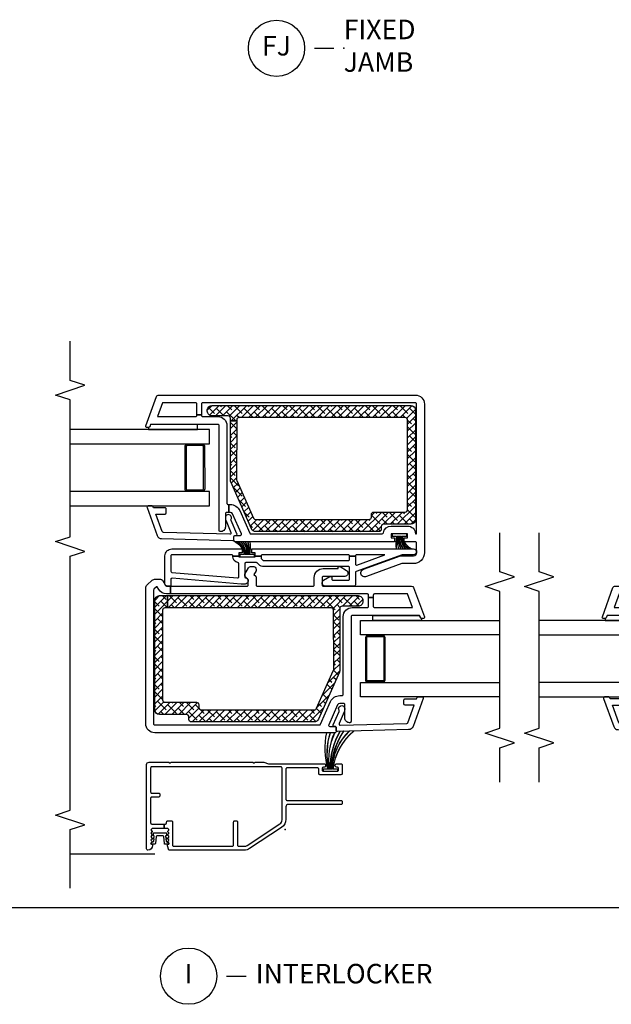
# Model space of a CAD drawing. Units: inches. Extents: x 1 to 132, y 1 to 64.
# Drawn here: x 47 to 54, y 33 to 45 of the extents above; entities that cross this region are included whole.
import ezdxf

# ---------------------------------------------------------------- set-up
doc = ezdxf.new("R2010")
doc.units = ezdxf.units.IN
doc.header["$MEASUREMENT"] = 0
doc.layers.get('Defpoints').update_dxf_attribs({"color": 253})
for name, color, linetype in [('ZP-ANNO-DIMS-DWNLD', 2, 'Continuous'), ('ZP-ANNO-MARK', 9, 'Continuous'), ('ZP-ANNO-TITL', 44, 'Continuous'), ('ZP-SECT-ALUM', 63, 'Continuous'), ('ZP-SECT-GLAS', 153, 'Continuous'), ('ZP-SECT-REIN', 14, 'Continuous'), ('ZP-SECT-RNHA', 101, 'Continuous'), ('ZP-SECT-SCRN', 234, 'Screen'), ('ZP-SECT-VINL', 130, 'Continuous'), ('ZP-SECT-WSTP', 40, 'Continuous')]:
    doc.layers.add(name, color=color, linetype=linetype)
doc.layers.add('ZP-ANNO-NPLT', color=7, linetype='Continuous', plot=False)
doc.styles.get("Standard").update_dxf_attribs({"font": 'arial.ttf'})
doc.linetypes.add('Screen', pattern='A,0.0625,-0.09375,[133,ltypeshp.shx,S=0.0375,R=0,X=-0.0625,Y=0],-0.0625,0.03125', length=0.25)
doc.dimstyles.new('Frame Make Height and Width', dxfattribs={"dimtxt": 0.25, "dimasz": 0.125, "dimexe": 0.09375, "dimexo": 0.25, "dimgap": 0.0875, "dimtad": 0, "dimdec": 4, "dimzin": 10, "dimdsep": 46, "dimlunit": 5, "dimtxsty": 'Standard', "dimblk1": 'ARCHTICK', "dimblk2": 'ARCHTICK', "dimsah": 1, "dimcen": 0.09, "dimclrd": 256, "dimclre": 256, "dimclrt": 255, "dimadec": 3, "dimazin": 2, "dimtfac": 0.75, "dimtdec": 4, "dimtofl": 0, "dimtmove": 2, "dimatfit": 3, "dimfxl": 1, "dimfrac": 2, "dimtolj": 1, "dimtzin": 0, "dimlwd": -1, "dimlwe": -1, "dimarcsym": 0})

# ---------------------------------------------------------------- blocks, each defined once
blk = doc.blocks.new('NG Cut Name Jamb Fixed (FJ) Stacked')
at = {"layer": 'ZP-ANNO-NPLT'}
blk.add_point((0, 0), dxfattribs=at)
at = {"layer": 'ZP-ANNO-TITL'}
blk.add_lwpolyline([(-0.09375, 0), (-0.03125, 0)], dxfattribs=at)
blk.add_circle((-0.215, 0), 0.09, dxfattribs=at)
at = {"layer": 'ZP-ANNO-TITL', "char_height": 0.0625}
for s, insert, width, attachment_point in [('FIXED\\PJAMB', (0, 0), 1.125, 4), ('FJ', (-0.215, 0), 0.1375, 5)]:
    blk.add_mtext(s, dxfattribs=dict(at, insert=insert, width=width, attachment_point=attachment_point))
blk = doc.blocks.new('_ArchTick')
at = {"color": 0, "linetype": 'ByBlock', "const_width": 0.15}
blk.add_lwpolyline([(-0.5, -0.5), (0.5, 0.5)], dxfattribs=at)
blk = doc.blocks.new('*D109')
at = {"layer": 'Defpoints', "color": 0}
for p in [(24, 35), (58.5, 35), (24, 34)]:
    blk.add_point(p, dxfattribs=at)
at = {"layer": 'ZP-ANNO-DIMS-DWNLD'}
for p, q in [((24, 34.75), (24, 33.906)), ((58.5, 34.75), (58.5, 33.906)), ((24, 34), (39.861, 34)), ((58.5, 34), (42.639, 34))]:
    blk.add_line(p, q, dxfattribs=at)
at = {"layer": 'ZP-ANNO-DIMS-DWNLD', "xscale": 0.125, "yscale": 0.125, "zscale": 0.125, "rotation": 180}
blk.add_blockref('_ArchTick', (24, 34), dxfattribs=at)
at = {"layer": 'ZP-ANNO-DIMS-DWNLD', "xscale": 0.125, "yscale": 0.125, "zscale": 0.125}
blk.add_blockref('_ArchTick', (58.5, 34), dxfattribs=at)
at = {"layer": 'ZP-ANNO-DIMS-DWNLD', "color": 255, "insert": (41.25, 34), "char_height": 0.25, "attachment_point": 5}
blk.add_mtext('\\A1;FRAME HEIGHT', dxfattribs=at)
blk = doc.blocks.new('NG Cut Name Interlock (I)')
at = {"layer": 'ZP-ANNO-NPLT'}
blk.add_point((0, 0), dxfattribs=at)
at = {"layer": 'ZP-ANNO-TITL'}
blk.add_lwpolyline([(-0.25, 0), (-0.1875, 0)], dxfattribs=at)
blk.add_circle((-0.37125, 0), 0.09, dxfattribs=at)
at = {"layer": 'ZP-ANNO-TITL', "char_height": 0.0625}
for s, insert, width, attachment_point in [('I', (-0.37125, 0), 0.1375, 5), ('INTERLOCKER', (-0.15625, 0), 1.125, 4)]:
    blk.add_mtext(s, dxfattribs=dict(at, insert=insert, width=width, attachment_point=attachment_point))
blk = doc.blocks.new('01CS CWS 8900 SPD (1in IG) IL')
at = {"layer": 'ZP-SECT-RNHA'}
h = blk.add_hatch(dxfattribs=at)
h.set_pattern_fill('ANSI38', color=256, scale=0.5)
h.set_pattern_definition([(45, (-0.00029, -0.21714), (-0.0441942, 0.0441942), []), (135, (-0.00029, -0.21714), (-0.1325825, 0.0441942), [0.15625, -0.09375])])
edge = h.paths.add_edge_path()
edge.add_line((5.43, -0.935), (5.43, 1.608))
edge.add_arc((5.37, 1.608), 0.06, 0.0013, 90)
edge.add_line((5.37, 1.668), (3.968, 1.668))
edge.add_arc((3.968, 1.608), 0.06, 90, 179.9995)
edge.add_line((3.908, 1.608), (3.908, 1.26))
edge.add_arc((3.878, 1.26), 0.03, 269.9993, 359.9995, ccw=False)
edge.add_line((3.878, 1.23), (3.844, 1.23))
edge.add_arc((3.844, 1.2), 0.03, 89.9993, 180)
edge.add_line((3.814, 1.2), (3.814, -0.374))
edge.add_arc((3.874, -0.374), 0.06, 180, 245.9996)
edge.add_line((3.849, -0.429), (4.45, -0.696))
edge.add_arc((4.463, -0.669), 0.03, 246.0143, 270.0156)
edge.add_line((4.463, -0.699), (5.232, -0.699))
edge.add_line((5.232, -0.699), (5.232, -0.619))
edge.add_line((5.232, -0.619), (4.484, -0.622))
edge.add_arc((4.484, -0.592), 0.03, 235.5885, 270.2002, ccw=False)
edge.add_line((4.467, -0.616), (3.988, -0.403))
edge.add_arc((4, -0.375), 0.03, 180.065, 245.9996, ccw=False)
edge.add_line((3.97, -0.375), (3.97, 1.075))
edge.add_arc((4, 1.075), 0.03, 89.9972, 180.0023, ccw=False)
edge.add_line((4, 1.105), (4.034, 1.105))
edge.add_arc((4.034, 1.135), 0.03, 269.9972, 359.9997)
edge.add_line((4.064, 1.135), (4.064, 1.538))
edge.add_arc((4.094, 1.538), 0.03, 89.9996, 179.9997, ccw=False)
edge.add_line((4.094, 1.568), (5.244, 1.568))
edge.add_arc((5.244, 1.538), 0.03, -0.0033, 89.9996, ccw=False)
edge.add_line((5.274, 1.538), (5.274, -0.589))
edge.add_arc((5.244, -0.589), 0.03, 270.2002, 359.9967, ccw=False)
edge.add_line((5.244, -0.619), (5.232, -0.619))
edge.add_line((5.232, -0.619), (5.232, -0.699))
edge.add_line((5.232, -0.699), (5.265, -0.699))
edge.add_arc((5.265, -0.729), 0.03, -0.0005, 89.9997, ccw=False)
edge.add_line((5.295, -0.729), (5.295, -0.935))
edge.add_arc((5.355, -0.935), 0.06, 179.9995, 270.0784)
edge.add_line((5.355, -0.995), (5.371, -0.995))
edge.add_arc((5.37, -0.935), 0.06, 270.9621, 360.0013)
h = blk.add_hatch(dxfattribs=at)
h.set_pattern_fill('ANSI38', color=256, scale=0.5)
h.set_pattern_definition([(45, (0.005976, -0.217906), (-0.0441942, 0.0441942), []), (135, (0.005976, -0.217906), (-0.1325825, 0.0441942), [0.15625, -0.09375])])
edge = h.paths.add_edge_path()
edge.add_line((2.995, -1.503), (2.995, 0.935))
edge.add_arc((2.935, 0.935), 0.06, 359.9987, 450.8053)
edge.add_line((2.934, 0.995), (2.92, 0.995))
edge.add_arc((2.92, 0.935), 0.06, 89.9216, 180.0005)
edge.add_line((2.86, 0.935), (2.86, 0.729))
edge.add_arc((2.83, 0.729), 0.03, -89.9997, 0.0005, ccw=False)
edge.add_line((2.83, 0.699), (2.028, 0.699))
edge.add_arc((2.028, 0.669), 0.03, 90.0162, 114.0151)
edge.add_line((2.016, 0.696), (1.415, 0.429))
edge.add_arc((1.439, 0.374), 0.06, 114.0004, 180)
edge.add_line((1.379, 0.374), (1.379, -1.2))
edge.add_arc((1.409, -1.2), 0.03, 180, 270.0007)
edge.add_line((1.409, -1.23), (1.443, -1.23))
edge.add_arc((1.443, -1.26), 0.03, 0.0005, 90.0007, ccw=False)
edge.add_line((1.473, -1.26), (1.473, -1.608))
edge.add_arc((1.534, -1.608), 0.06, 180.0005, 270)
edge.add_line((1.534, -1.668), (2.935, -1.668))
edge.add_arc((2.935, -1.608), 0.06, 270, 359.9987)
edge.add_line((2.995, -1.608), (2.995, -1.503))
edge.add_line((2.995, -1.503), (2.839, -1.503))
edge.add_line((2.839, -1.503), (2.839, -1.538))
edge.add_arc((2.809, -1.538), 0.03, -89.9996, 0.0033, ccw=False)
edge.add_line((2.809, -1.568), (1.66, -1.568))
edge.add_arc((1.66, -1.538), 0.03, 180.0003, 270.0004, ccw=False)
edge.add_line((1.63, -1.538), (1.63, -1.135))
edge.add_arc((1.6, -1.135), 0.03, 0.0003, 90.0028)
edge.add_line((1.6, -1.105), (1.565, -1.105))
edge.add_arc((1.565, -1.075), 0.03, 179.9977, 270.0028, ccw=False)
edge.add_line((1.535, -1.075), (1.535, 0.375))
edge.add_arc((1.565, 0.375), 0.03, 114.0004, 179.9977, ccw=False)
edge.add_line((1.553, 0.403), (2.033, 0.616))
edge.add_arc((2.05, 0.592), 0.03, 89.7998, 124.4115, ccw=False)
edge.add_line((2.05, 0.622), (2.809, 0.619))
edge.add_arc((2.809, 0.589), 0.03, 0.0033, 89.7998, ccw=False)
edge.add_line((2.839, 0.589), (2.839, -1.503))
edge.add_line((2.839, -1.503), (2.995, -1.503))
at = {"layer": 'ZP-ANNO-NPLT'}
blk.add_point((0, 0), dxfattribs=at)
at = {"layer": 'ZP-SECT-ALUM'}
for points in [[(2.46, 1.03), (1.915, 1.029, -0.417336), (1.89, 1.055), (1.89, 1.255, -0.411098), (1.915, 1.28), (2.187, 1.28), (2.187, 1.265), (1.915, 1.265, 0.414214), (1.905, 1.255), (1.905, 1.054, 0.414214), (1.915, 1.044), (2.46, 1.045, 0.414214), (2.47, 1.055), (2.47, 1.255, 0.414214), (2.46, 1.265), (2.187, 1.265), (2.187, 1.28), (2.46, 1.28, -0.414214), (2.485, 1.255), (2.485, 1.055, -0.414214)], [(0.072, -1.549), (0.072, -1.531, -0.414214), (0.087, -1.516), (0.098, -1.516, 0.414214), (0.113, -1.501), (0.113, -1.456, 0.414214), (0.098, -1.441), (-0.197, -1.441, -0.414214), (-0.212, -1.426), (-0.212, -0.674, -0.414214), (-0.197, -0.659), (0.098, -0.659, 0.414214), (0.113, -0.644), (0.113, -0.624, 0.414214), (0.098, -0.609), (-0.197, -0.609, -0.414214), (-0.212, -0.594), (-0.212, -0.519, -0.146953), (-0.202, -0.485), (0.074, -0.067, -0.251926), (0.126, -0.039), (0.789, -0.039, -0.414214), (0.804, -0.054), (0.804, -1.706, -0.414214), (0.789, -1.721), (0.483, -1.721, -0.414214), (0.468, -1.706), (0.468, -1.617, 0.414214), (0.453, -1.602), (0.433, -1.602, 0.414214), (0.418, -1.617), (0.418, -1.706, -0.414214), (0.403, -1.721), (0.087, -1.721, -0.414214), (0.072, -1.706), (0.072, -1.549), (0.017, -1.549), (0.017, -1.701), (0.004, -1.714, -0.414112), (-0.007, -1.714), (-0.018, -1.704, 0.414214), (-0.029, -1.704), (-0.039, -1.714, -0.414214), (-0.051, -1.714), (-0.061, -1.704, 0.414112), (-0.072, -1.704), (-0.083, -1.714, -0.414214), (-0.094, -1.714), (-0.104, -1.704, 0.414214), (-0.116, -1.704), (-0.126, -1.714, -0.414112), (-0.137, -1.714), (-0.148, -1.704, 0.414214), (-0.159, -1.704), (-0.169, -1.714, -0.414112), (-0.18, -1.714), (-0.184, -1.71, -0.199003), (-0.187, -1.705), (-0.187, -1.705, 0.414214), (-0.195, -1.697), (-0.202, -1.697, 0.407579), (-0.262, -1.755, 0.42086), (-0.246, -1.772), (0.833, -1.772, 0.414214), (0.864, -1.741), (0.864, -1.486), (0.849, -1.471), (0.864, -1.456), (0.864, -0.411), (0.849, -0.396), (0.864, -0.381), (0.864, -0.272), (0.843, -0.214), (0.843, 0.503, 0.414214), (0.828, 0.518), (0.813, 0.518, 0.414214), (0.798, 0.503), (0.798, 0.49, -0.414214), (0.783, 0.475), (0.763, 0.475, -0.414214), (0.748, 0.49), (0.748, 0.67, -0.414214), (0.763, 0.685), (0.783, 0.685, -0.414214), (0.798, 0.67), (0.798, 0.658, 0.414214), (0.813, 0.643), (0.828, 0.643, 0.414214), (0.843, 0.658), (0.843, 0.715, 0.414214), (0.828, 0.73), (0.718, 0.73, 0.414214), (0.703, 0.715), (0.703, 0.445, 0.414214), (0.718, 0.43), (0.778, 0.43, -0.414214), (0.793, 0.415), (0.793, 0.026, -0.414214), (0.778, 0.011), (0.388, 0.011, -0.414214), (0.373, 0.026), (0.373, 0.715, 0.414214), (0.358, 0.73), (0.338, 0.73, 0.414214), (0.323, 0.715), (0.323, 0.041, -0.414214), (0.293, 0.011), (0.133, 0.011, 0.25193), (0.029, -0.045), (-0.241, -0.454, 0.146953), (-0.262, -0.523), (-0.262, -1.488), (-0.206, -1.506, 0.078888), (-0.204, -1.506), (-0.195, -1.506, 0.414214), (-0.187, -1.498), (-0.187, -1.494, -0.414214), (-0.179, -1.486), (-0.175, -1.486, -0.198822), (-0.169, -1.489), (-0.159, -1.499, 0.414214), (-0.148, -1.499), (-0.137, -1.489, -0.414112), (-0.126, -1.489), (-0.116, -1.499, 0.414214), (-0.104, -1.499), (-0.094, -1.489, -0.414214), (-0.083, -1.489), (-0.072, -1.499, 0.414112), (-0.061, -1.499), (-0.051, -1.489, -0.414214), (-0.039, -1.489), (-0.029, -1.499, 0.414214), (-0.018, -1.499), (-0.007, -1.489, -0.414112), (0.004, -1.489), (0.017, -1.501), (0.017, -1.549)], [(4.905, -1.03), (4.36, -1.029, 0.417336), (4.335, -1.055), (4.335, -1.255, 0.411098), (4.36, -1.28), (4.632, -1.28), (4.632, -1.265), (4.36, -1.265, -0.414214), (4.35, -1.255), (4.35, -1.054, -0.414214), (4.36, -1.044), (4.905, -1.045, -0.414214), (4.915, -1.055), (4.915, -1.255, -0.414214), (4.905, -1.265), (4.632, -1.265), (4.632, -1.28), (4.905, -1.28, 0.414214), (4.93, -1.255), (4.93, -1.055, 0.414214)]]:
    blk.add_lwpolyline(points, format="xyb", close=True, dxfattribs=at)
at = {"layer": 'ZP-SECT-GLAS', "flags": 128}
for points in [[(1.699, 2.75), (1.699, 0.967), (1.882, 0.967), (1.882, 2.75)], [(2.493, 2.75), (2.493, 0.967), (2.676, 0.967), (2.676, 2.75)], [(4.143, -2.75), (4.143, -0.967), (4.326, -0.967), (4.326, -2.75)], [(4.938, -2.75), (4.938, -0.967), (5.121, -0.967), (5.121, -2.75)]]:
    blk.add_lwpolyline(points, dxfattribs=at)
at = {"layer": 'ZP-SECT-REIN'}
for points in [[(5.43, -0.935), (5.43, 1.608, 0.414207), (5.37, 1.668), (3.968, 1.668, 0.414211), (3.908, 1.608), (3.908, 1.26, -0.414214), (3.878, 1.23), (3.844, 1.23, 0.414217), (3.814, 1.2), (3.814, -0.374, 0.296211), (3.849, -0.429), (4.45, -0.696, 0.10511), (4.463, -0.699), (5.232, -0.699), (5.232, -0.619), (4.484, -0.622, -0.152181), (4.467, -0.616), (3.988, -0.403, -0.295903), (3.97, -0.375), (3.97, 1.075, -0.41424), (4, 1.105), (4.034, 1.105, 0.414226), (4.064, 1.135), (4.064, 1.538, -0.414214), (4.094, 1.568), (5.244, 1.568, -0.414228), (5.274, 1.538), (5.274, -0.589, -0.413174), (5.244, -0.619), (5.232, -0.619), (5.232, -0.699), (5.265, -0.699, -0.414214), (5.295, -0.729), (5.295, -0.935, 0.414617), (5.355, -0.995), (5.371, -0.995, 0.40931)], [(2.995, -1.503), (2.995, 0.935, 0.418343), (2.934, 0.995), (2.92, 0.995, 0.414617), (2.86, 0.935), (2.86, 0.729, -0.414214), (2.83, 0.699), (2.028, 0.699, 0.105099), (2.016, 0.696), (1.415, 0.429, 0.296211), (1.379, 0.374), (1.379, -1.2, 0.414217), (1.409, -1.23), (1.443, -1.23, -0.414214), (1.473, -1.26), (1.473, -1.608, 0.414211), (1.534, -1.668), (2.935, -1.668, 0.414207), (2.995, -1.608), (2.995, -1.503), (2.839, -1.503), (2.839, -1.538, -0.414228), (2.809, -1.568), (1.66, -1.568, -0.414214), (1.63, -1.538), (1.63, -1.135, 0.414226), (1.6, -1.105), (1.565, -1.105, -0.41424), (1.535, -1.075), (1.535, 0.375, -0.296201), (1.553, 0.403), (2.033, 0.616, -0.152181), (2.05, 0.622), (2.809, 0.619, -0.413174), (2.839, 0.589), (2.839, -1.503)]]:
    blk.add_lwpolyline(points, format="xyb", close=True, dxfattribs=at)
at = {"layer": 'ZP-SECT-SCRN'}
blk.add_line((-0.312, -1.667), (-0.312, -2.75), dxfattribs=at)
at = {"layer": 'ZP-SECT-VINL'}
for points in [[(3.117, -1.468), (3.117, -0.487, -0.414214), (3.132, -0.472), (3.191, -0.472, -0.198898), (3.202, -0.476), (3.238, -0.512, 0.198898), (3.249, -0.517), (3.263, -0.517, 0.131666), (3.271, -0.515), (3.352, -0.468, 0.267949), (3.367, -0.442), (3.367, -0.402, 0.414214), (3.337, -0.372), (3.314, -0.372, 0.141313), (3.306, -0.374), (3.266, -0.399), (3.243, -0.376, 0.198913), (3.233, -0.372), (3.132, -0.372, -0.414214), (3.117, -0.357), (3.117, 0.359, -0.414214), (3.132, 0.374), (3.227, 0.374, 0.414214), (3.342, 0.489), (3.342, 0.679), (3.367, 0.679), (3.367, 0.704), (3.316, 0.785, 0.752377), (3.242, 0.764), (3.242, 0.489, -0.414214), (3.227, 0.474), (3.132, 0.474, -0.414214), (3.117, 0.489), (3.117, 1.617, 0.315343), (3.098, 1.645), (2.722, 1.782, 0.52049), (2.702, 1.768), (2.702, 1.747, 0.315283), (2.712, 1.732), (2.742, 1.721), (2.742, 0.859, -0.414214), (2.727, 0.844), (1.384, 0.844, 0.414214), (1.369, 0.829), (1.369, 0.824, 0.414214), (1.429, 0.764), (1.601, 0.764, -0.414214), (1.616, 0.749), (1.616, 0.7, -0.296214), (1.598, 0.672), (1.342, 0.558, -0.542955), (1.321, 0.572), (1.321, 0.639, 0.414214), (1.306, 0.654), (1.256, 0.654, 0.414214), (1.241, 0.639), (1.241, -1.668, 0.414214), (1.356, -1.783), (3.091, -1.783, 0.212617), (3.135, -1.763), (3.192, -1.7, 0.18528), (3.207, -1.66), (3.207, -1.595, 0.267957), (3.192, -1.569), (3.125, -1.53, -0.267957), (3.117, -1.517), (3.117, -1.468), (3.017, -1.468), (3.017, -1.517, 0.26795), (3.075, -1.617), (3.107, -1.635), (3.107, -1.644), (3.077, -1.678, -0.212654), (3.066, -1.683), (1.356, -1.683, -0.414214), (1.341, -1.668), (1.341, 0.439, -0.296187), (1.35, 0.452), (1.639, 0.581, 0.296199), (1.716, 0.7), (1.716, 0.729, -0.414214), (1.731, 0.744), (2.727, 0.744, 0.414214), (2.842, 0.859), (2.842, 1.054, -0.414214), (2.857, 1.069), (2.971, 1.069), (2.971, 1.129), (2.857, 1.129, -0.414214), (2.842, 1.144), (2.842, 1.632), (3.017, 1.568), (3.017, 1.144, -0.414214), (3.002, 1.129), (2.971, 1.129), (2.971, 1.069), (3.002, 1.069, -0.414214), (3.017, 1.054), (3.017, -1.468)], [(1.281, 1.581), (1.257, 0.669, 0.414214), (1.272, 0.654), (1.306, 0.654, -0.414214), (1.321, 0.639), (1.321, 0.629, 0.577273), (1.343, 0.616), (1.513, 0.691, -0.273999), (1.528, 0.691, 1.328333), (1.548, 0.764), (1.54, 0.764, 0.147079), (1.507, 0.756), (1.358, 0.693, -0.57726), (1.336, 0.706), (1.36, 1.557, -0.31528), (1.369, 1.571), (1.595, 1.653), (1.595, 1.536, 0.414175), (1.61, 1.521), (1.659, 1.521, 0.414252), (1.674, 1.536), (1.674, 1.682), (1.689, 1.687, 0.315333), (1.699, 1.701), (1.699, 1.754, 0.520598), (1.679, 1.767), (1.32, 1.637, 0.315628)], [(5.542, -1.645, 0.315281), (5.562, -1.617), (5.562, 1.668, 0.412771), (5.447, 1.783), (3.545, 1.783, 0.414214), (3.405, 1.643), (3.405, 1.495), (3.24, 1.04, 1.045336), (3.332, 1.002), (3.505, 1.478), (3.505, 1.643, -0.414214), (3.545, 1.683), (3.67, 1.683, -0.414214), (3.685, 1.668), (3.685, 1.525), (3.736, 1.525), (3.736, 1.568), (3.786, 1.568), (3.786, 1.358), (3.736, 1.358), (3.736, 1.4), (3.685, 1.4), (3.685, -0.639, 0.414214), (3.7, -0.654), (3.751, -0.654, 0.414214), (3.766, -0.639), (3.766, -0.572, -0.542886), (3.787, -0.558), (4.043, -0.672, -0.296214), (4.061, -0.7), (4.061, -0.721), (4.161, -0.721), (4.161, -0.7, 0.296225), (4.084, -0.581), (3.794, -0.452, -0.296171), (3.786, -0.439), (3.786, 1.243, -0.376386), (3.799, 1.258, 0.376386), (3.886, 1.358), (3.886, 1.568, 0.414202), (3.786, 1.668), (3.786, 1.683), (5.447, 1.683, -0.414214), (5.462, 1.668), (5.462, -1.054, -0.414214), (5.447, -1.069), (5.309, -1.069), (5.309, -1.129), (5.447, -1.129, -0.414214), (5.462, -1.144), (5.462, -1.568), (5.287, -1.632), (5.287, -1.144, -0.414214), (5.302, -1.129), (5.309, -1.129), (5.309, -1.069), (5.302, -1.069, -0.414214), (5.287, -1.054), (5.287, -0.859, 0.414214), (5.172, -0.744), (4.176, -0.744, -0.414214), (4.161, -0.729), (4.161, -0.721), (4.061, -0.721), (4.061, -0.749, -0.414214), (4.046, -0.764), (3.874, -0.764, 0.43061), (3.814, -0.827, 0.447217), (3.829, -0.844), (5.172, -0.844, -0.414214), (5.187, -0.859), (5.187, -1.721), (5.156, -1.732, 0.315283), (5.147, -1.747), (5.147, -1.768, 0.520638), (5.167, -1.782)], [(3.593, -0.424), (3.593, 1.645, 1), (3.518, 1.645), (3.518, 1.498), (3.303, 0.909, -0.315298), (3.289, 0.899), (3.132, 0.899, 0.414214), (3.117, 0.884), (3.117, 0.514, 0.752377), (3.191, 0.493), (3.242, 0.574), (3.242, 0.599), (3.207, 0.599, -0.414214), (3.192, 0.614), (3.192, 0.809, -0.414214), (3.207, 0.824), (3.352, 0.824, -0.414214), (3.367, 0.809), (3.367, -0.273, 0.198921), (3.394, -0.337), (3.413, -0.356, -0.198921), (3.418, -0.366), (3.418, -0.502, -0.414214), (3.403, -0.517), (3.236, -0.517, -0.361626), (3.222, -0.505, 0.912527), (3.142, -0.512), (3.142, -0.562), (3.142, -0.563), (3.217, -1.446, -0.439234), (3.202, -1.463), (3.132, -1.463, 0.414214), (3.117, -1.478), (3.117, -1.508, 0.414214), (3.147, -1.538), (3.503, -1.538, 0.414214), (3.593, -1.448), (3.593, -0.549), (3.543, -0.549), (3.543, -0.592), (3.5, -0.592), (3.5, -0.667), (3.503, -0.667, -0.414214), (3.518, -0.682), (3.518, -1.448, -0.414214), (3.503, -1.463), (3.308, -1.463, -0.389628), (3.293, -1.449), (3.222, -0.608, -0.439234), (3.236, -0.592), (3.404, -0.592, -0.365977), (3.419, -0.604, 0.377659), (3.496, -0.667), (3.5, -0.667), (3.5, -0.592), (3.493, -0.592), (3.493, -0.382), (3.5, -0.382), (3.5, -0.307), (3.476, -0.307, -0.19892), (3.466, -0.302), (3.447, -0.284, -0.198904), (3.443, -0.273), (3.443, 0.809, -0.414214), (3.458, 0.824), (3.5, 0.824), (3.5, 0.899), (3.401, 0.899, -0.520517), (3.387, 0.919), (3.518, 1.278), (3.518, 0.914, -0.414214), (3.503, 0.899), (3.5, 0.899), (3.5, 0.824), (3.503, 0.824, -0.414214), (3.518, 0.809), (3.518, -0.292, -0.414214), (3.503, -0.307), (3.5, -0.307), (3.5, -0.382), (3.543, -0.382), (3.543, -0.424)], [(3.725, -1.581), (3.701, -0.669, -0.414214), (3.716, -0.654), (3.751, -0.654, 0.414214), (3.766, -0.639), (3.766, -0.629, -0.577273), (3.788, -0.616), (3.957, -0.691, 0.273999), (3.972, -0.691, -1.328333), (3.992, -0.764), (3.985, -0.764, -0.147079), (3.951, -0.756), (3.803, -0.693, 0.57726), (3.78, -0.706), (3.804, -1.557, 0.31528), (3.814, -1.571), (4.039, -1.653), (4.039, -1.536, -0.414175), (4.054, -1.521), (4.104, -1.521, -0.414252), (4.118, -1.536), (4.118, -1.682), (4.133, -1.687, -0.315333), (4.143, -1.701), (4.143, -1.754, -0.520598), (4.123, -1.767), (3.764, -1.637, -0.315628)]]:
    blk.add_lwpolyline(points, format="xyb", close=True, dxfattribs=at)
at = {"layer": 'ZP-SECT-WSTP'}
for points in [[(2.742, 1.122), (2.742, 1.721), (2.712, 1.732, -0.315332), (2.702, 1.747), (2.676, 1.747), (2.676, 1.122)], [(3.593, 1.54), (3.593, 1.545, 0.160189), (3.758, 1.478), (3.758, 1.483, -0.15621), (3.593, 1.569), (3.593, 1.574, 0.15621), (3.758, 1.488), (3.758, 1.493, -0.197826), (3.593, 1.609), (3.593, 1.614, 0.19805), (3.758, 1.498), (3.758, 1.556), (3.786, 1.556), (3.786, 1.369), (3.758, 1.369), (3.758, 1.427, -0.061377), (3.593, 1.421), (3.593, 1.426, 0.06112), (3.758, 1.433), (3.758, 1.438, -0.10013), (3.593, 1.451), (3.593, 1.456, 0.10013), (3.758, 1.443), (3.758, 1.448, -0.134921), (3.593, 1.481), (3.593, 1.486, 0.134921), (3.758, 1.453), (3.758, 1.46, -0.168842), (3.593, 1.51), (3.593, 1.515, 0.172954), (3.758, 1.465), (3.758, 1.473, -0.160189)], [(0.748, 0.487), (0.748, 0.674), (0.776, 0.674), (0.776, 0.615, 0.189253), (1.262, 0.881), (1.262, 0.875, -0.188685), (0.776, 0.61), (0.776, 0.605, 0.198026), (1.261, 0.825), (1.261, 0.818, -0.19588), (0.776, 0.6), (0.776, 0.595, 0.143484), (1.259, 0.753), (1.259, 0.748, -0.143563), (0.776, 0.59), (0.776, 0.583, 0.14034), (1.258, 0.704), (1.257, 0.699, -0.140432), (0.776, 0.578), (0.776, 0.57, 0.142144), (1.241, 0.636), (1.241, 0.631, -0.142227), (0.776, 0.565), (0.776, 0.56, 0.124521), (1.241, 0.58), (1.241, 0.575, -0.124428), (0.776, 0.555), (0.776, 0.55, 0.124821), (1.241, 0.534), (1.241, 0.529, -0.124462), (0.776, 0.545), (0.776, 0.487)], [(3.685, -0.564), (3.685, -0.569, 0.160185), (3.521, -0.502), (3.521, -0.507, -0.156206), (3.685, -0.594), (3.685, -0.599, 0.156207), (3.521, -0.512), (3.521, -0.517, -0.197822), (3.685, -0.633), (3.685, -0.638, 0.198046), (3.521, -0.522), (3.521, -0.58), (3.493, -0.58), (3.493, -0.393), (3.521, -0.393), (3.521, -0.452, -0.061375), (3.685, -0.446), (3.685, -0.451, 0.061118), (3.521, -0.457), (3.521, -0.462, -0.100127), (3.685, -0.475), (3.685, -0.48, 0.100127), (3.521, -0.467), (3.521, -0.472, -0.134918), (3.685, -0.505), (3.685, -0.51, 0.134918), (3.521, -0.477), (3.521, -0.484, -0.168837), (3.685, -0.534), (3.685, -0.539, 0.172949), (3.521, -0.489), (3.521, -0.497, -0.160185)], [(5.187, -1.122), (5.187, -1.721), (5.156, -1.732, 0.315332), (5.147, -1.747), (5.121, -1.747), (5.121, -1.122)], [(-0.187, -1.707, 0.76735), (-0.17, -1.712), (-0.153, -1.684, -0.243284), (-0.147, -1.68), (-0.118, -1.677), (-0.123, -1.691, 0.914217), (-0.111, -1.696), (-0.101, -1.678, -0.267965), (-0.094, -1.674), (-0.081, -1.674), (-0.081, -1.684), (-0.041, -1.684), (-0.041, -1.519), (-0.081, -1.519), (-0.081, -1.529), (-0.094, -1.529, -0.267965), (-0.101, -1.525), (-0.111, -1.506, 0.914217), (-0.123, -1.512), (-0.118, -1.526), (-0.147, -1.523, -0.243348), (-0.153, -1.519), (-0.17, -1.491, 0.76735), (-0.187, -1.495), (-0.187, -1.537, 0.387467), (-0.179, -1.545), (-0.089, -1.553, -0.387467), (-0.081, -1.561), (-0.081, -1.641, -0.387467), (-0.089, -1.649), (-0.179, -1.658, 0.387467), (-0.187, -1.666)]]:
    blk.add_lwpolyline(points, format="xyb", close=True, dxfattribs=at)
blk = doc.blocks.new('01CS CWS 8900 SPD BF (1in IG) F J')
at = {"layer": 'ZP-SECT-RNHA'}
h = blk.add_hatch(dxfattribs=at)
h.set_pattern_fill('ANSI38', color=256, scale=0.5)
h.set_pattern_definition([(45, (14.00598, 51.25), (-0.044194174, 0.044194174), []), (135, (14.00598, 51.25), (-0.13258252, 0.044194174), [0.15625, -0.09375])])
edge = h.paths.add_edge_path()
edge.add_line((1.65, -2.89), (1.485, -2.817))
edge.add_arc((1.491, -2.803), 0.015, 180, 246.0082, ccw=False)
edge.add_line((1.476, -2.803), (1.476, -1.774))
edge.add_arc((1.491, -1.774), 0.015, 90, 180, ccw=False)
edge.add_line((1.491, -1.759), (1.506, -1.759))
edge.add_arc((1.506, -1.729), 0.03, 270, 360)
edge.add_line((1.536, -1.729), (1.536, -1.564))
edge.add_arc((1.551, -1.564), 0.015, 90, 180, ccw=False)
edge.add_line((1.551, -1.549), (2.807, -1.549))
edge.add_arc((2.807, -1.564), 0.015, 0, 90, ccw=False)
edge.add_line((2.822, -1.564), (2.822, -1.729))
edge.add_arc((2.852, -1.729), 0.03, 180, 270)
edge.add_line((2.852, -1.759), (2.867, -1.759))
edge.add_arc((2.867, -1.774), 0.015, 0, 90, ccw=False)
edge.add_line((2.882, -1.774), (2.882, -2.892))
edge.add_arc((2.867, -2.892), 0.015, -90, 0, ccw=False)
edge.add_line((2.867, -2.907), (2.657, -2.907))
edge.add_arc((2.657, -2.937), 0.03, 90, 180)
edge.add_line((2.627, -2.937), (2.627, -2.957))
edge.add_arc((2.657, -2.957), 0.03, 180, 270)
edge.add_line((2.657, -2.987), (2.842, -2.987))
edge.add_arc((2.842, -3.002), 0.015, 0, 90, ccw=False)
edge.add_line((2.857, -3.002), (2.857, -3.301))
edge.add_arc((2.887, -3.301), 0.03, 180, 270)
edge.add_line((2.887, -3.331), (2.972, -3.331))
edge.add_arc((2.972, -3.301), 0.03, 270, 360)
edge.add_line((3.002, -3.301), (3.002, -1.709))
edge.add_arc((2.972, -1.709), 0.03, 0, 90)
edge.add_line((2.972, -1.679), (2.917, -1.679))
edge.add_arc((2.917, -1.664), 0.015, 180, 270, ccw=False)
edge.add_line((2.902, -1.664), (2.902, -1.459))
edge.add_arc((2.872, -1.459), 0.03, 0, 90)
edge.add_line((2.872, -1.429), (1.486, -1.429))
edge.add_arc((1.486, -1.459), 0.03, 90, 180)
edge.add_line((1.456, -1.459), (1.456, -1.664))
edge.add_arc((1.441, -1.664), 0.015, 270, 360, ccw=False)
edge.add_line((1.441, -1.679), (1.386, -1.679))
edge.add_arc((1.386, -1.709), 0.03, 90, 180)
edge.add_line((1.356, -1.709), (1.356, -2.837))
edge.add_arc((1.371, -2.837), 0.015, 180, 246)
edge.add_line((1.365, -2.851), (1.625, -2.967))
edge.add_arc((1.638, -2.938), 0.031, 246, 360)
edge.add_line((1.669, -2.938), (1.669, -2.919))
edge.add_arc((1.638, -2.919), 0.031, 0, 66.0001)
at = {"layer": 'ZP-ANNO-NPLT'}
blk.add_point((0, 0), dxfattribs=at)
at = {"layer": 'ZP-SECT-ALUM'}
blk.add_lwpolyline([(2.46, -3.438), (1.915, -3.438, 0.417336), (1.89, -3.463), (1.89, -3.663, 0.411098), (1.915, -3.688), (2.187, -3.688), (2.187, -3.673), (1.915, -3.673, -0.414214), (1.905, -3.663), (1.905, -3.463, -0.414214), (1.915, -3.453), (2.46, -3.453, -0.414214), (2.47, -3.463), (2.47, -3.663, -0.414214), (2.46, -3.673), (2.187, -3.673), (2.187, -3.688), (2.46, -3.688, 0.414214), (2.485, -3.663), (2.485, -3.463, 0.414214)], format="xyb", close=True, dxfattribs=at)
at = {"layer": 'ZP-SECT-GLAS', "flags": 128}
for points in [[(1.699, -5), (1.699, -3.375), (1.882, -3.375), (1.882, -5)], [(2.493, -5), (2.493, -3.375), (2.676, -3.375), (2.676, -5)]]:
    blk.add_lwpolyline(points, dxfattribs=at)
at = {"layer": 'ZP-SECT-REIN'}
blk.add_lwpolyline([(1.65, -2.89), (1.485, -2.817, -0.296252), (1.476, -2.803), (1.476, -1.774, -0.414214), (1.491, -1.759), (1.506, -1.759, 0.414214), (1.536, -1.729), (1.536, -1.564, -0.414214), (1.551, -1.549), (2.807, -1.549, -0.414214), (2.822, -1.564), (2.822, -1.729, 0.414214), (2.852, -1.759), (2.867, -1.759, -0.414214), (2.882, -1.774), (2.882, -2.892, -0.414214), (2.867, -2.907), (2.657, -2.907, 0.414214), (2.627, -2.937), (2.627, -2.957, 0.414214), (2.657, -2.987), (2.842, -2.987, -0.414214), (2.857, -3.002), (2.857, -3.301, 0.414214), (2.887, -3.331), (2.972, -3.331, 0.414214), (3.002, -3.301), (3.002, -1.709, 0.414214), (2.972, -1.679), (2.917, -1.679, -0.414214), (2.902, -1.664), (2.902, -1.459, 0.414214), (2.872, -1.429), (1.486, -1.429, 0.414214), (1.456, -1.459), (1.456, -1.664, -0.414214), (1.441, -1.679), (1.386, -1.679, 0.414214), (1.356, -1.709), (1.356, -2.837, 0.296214), (1.365, -2.851), (1.625, -2.967, 0.542956), (1.669, -2.938), (1.669, -2.919, 0.296214)], format="xyb", close=True, dxfattribs=at)
at = {"layer": 'ZP-SECT-VINL'}
for points in [[(0.059, -0.209), (0.126, -0.221), (0.126, -0.292), (0.118, -0.291, 0.466308), (0.1, -0.305), (0.1, -0.55, 0.414214), (0.115, -0.565), (0.122, -0.565), (0.122, -0.625), (0.115, -0.625, 0.414214), (0.1, -0.64), (0.1, -1.082, 0.315289), (0.11, -1.096), (0.158, -1.114, 0.520578), (0.178, -1.099), (0.178, -0.825, 0.174184), (0.174, -0.814, -0.190075), (0.143, -0.736), (0.143, -0.64, 0.414214), (0.128, -0.625), (0.122, -0.625), (0.122, -0.565), (0.164, -0.565, 0.204302), (0.175, -0.561, -0.204302), (0.258, -0.525), (0.394, -0.525, 0.490892), (0.408, -0.507), (0.469, -0.501), (0.471, -0.511, 0.414137), (0.49, -0.522), (0.522, -0.513, -0.230966), (0.535, -0.515, 2.905573), (0.519, -0.456, -0.230922), (0.509, -0.464), (0.477, -0.473, 0.414077), (0.466, -0.492), (0.469, -0.501), (0.408, -0.507, -0.299308), (0.435, -0.428, 0.231215), (0.44, -0.417), (0.44, -0.36, 0.36397), (0.428, -0.345), (0.126, -0.292), (0.126, -0.221), (0.423, -0.273, 0.466307), (0.44, -0.258), (0.44, -0.074, 0.414214), (0.425, -0.059), (0.177, -0.059), (0.177, -0.099), (0.098, -0.059), (0.098, 0), (5.844, 0), (5.844, -0.059), (5.765, -0.099), (5.765, -0.059), (5.517, -0.059, 0.414214), (5.502, -0.074), (5.502, -0.119), (5.427, -0.119), (5.427, -0.115, 0.414214), (5.412, -0.1), (5.007, -0.1, 0.414214), (4.992, -0.115), (4.992, -0.119), (4.912, -0.119), (4.912, -0.115, 0.414214), (4.897, -0.1), (4.411, -0.1, 0.414214), (4.396, -0.115), (4.396, -0.119), (4.316, -0.119), (4.316, -0.115, 0.414214), (4.301, -0.1), (3.726, -0.1, 0.414214), (3.711, -0.115), (3.711, -0.119), (3.631, -0.119), (3.631, -0.115, 0.414214), (3.616, -0.1), (2.555, -0.1, 0.414214), (2.54, -0.115), (2.54, -0.119), (2.46, -0.119), (2.46, -0.115, 0.414214), (2.445, -0.1), (1.959, -0.1, 0.414214), (1.944, -0.115), (1.944, -0.119), (1.864, -0.119), (1.864, -0.115, 0.414214), (1.849, -0.1), (0.954, -0.1, 0.414214), (0.939, -0.115), (0.939, -0.119), (0.859, -0.119), (0.859, -0.115, 0.414214), (0.844, -0.1), (0.53, -0.1, 0.414214), (0.515, -0.115), (0.515, -0.355, 0.499999), (0.535, -0.37, -0.592105), (0.671, -0.506, 0.499999), (0.686, -0.525), (0.844, -0.525, 0.414214), (0.859, -0.51), (0.859, -0.119), (0.939, -0.119), (0.939, -0.523, 0.291333), (0.947, -0.536, -0.092581), (0.982, -0.561, 0.204304), (0.993, -0.565), (1.039, -0.565), (1.039, -0.625), (1.029, -0.625, 0.414214), (1.014, -0.64), (1.014, -0.736, -0.185996), (0.984, -0.813, 0.201908), (0.979, -0.825), (0.979, -1.072, 0.414214), (0.994, -1.087), (1.002, -1.087), (1.002, -1.147), (0.994, -1.147, 0.414214), (0.979, -1.162), (0.979, -1.705, 0.31531), (0.989, -1.719), (1.044, -1.739, 0.520554), (1.064, -1.725), (1.064, -1.234, 0.218467), (1.059, -1.223, -0.184432), (1.025, -1.16, 0.376396), (1.01, -1.147), (1.002, -1.147), (1.002, -1.087), (1.009, -1.087, 0.414214), (1.024, -1.072), (1.024, -1.024, -0.131654), (1.026, -1.016), (1.062, -0.954, 0.131512), (1.064, -0.947), (1.064, -0.64, 0.414214), (1.049, -0.625), (1.039, -0.625), (1.039, -0.565), (1.085, -0.565, 0.204302), (1.096, -0.561, -0.204302), (1.179, -0.525), (1.849, -0.525, 0.414214), (1.864, -0.51), (1.864, -0.119), (1.944, -0.119), (1.944, -0.355, 0.5), (1.964, -0.37, -0.306352), (2.081, -0.407, 0.162208), (2.089, -0.413), (2.099, -0.415, -0.412053), (2.152, -0.507), (2.091, -0.501), (2.094, -0.492, 0.414186), (2.083, -0.473), (2.051, -0.464, -0.231165), (2.041, -0.456, 2.905815), (2.025, -0.515, -0.230947), (2.038, -0.513), (2.07, -0.522, 0.413942), (2.089, -0.511), (2.091, -0.501), (2.152, -0.507, 0.490878), (2.166, -0.525), (2.445, -0.525, 0.414214), (2.46, -0.51), (2.46, -0.119), (2.54, -0.119), (2.54, -0.51, 0.414214), (2.555, -0.525), (3.225, -0.525, -0.203993), (3.308, -0.561, 0.206663), (3.319, -0.565), (3.428, -0.565), (3.428, -0.625), (3.356, -0.625, 0.414214), (3.341, -0.64), (3.341, -0.947, 0.131654), (3.343, -0.954), (3.379, -1.016, -0.131654), (3.381, -1.024), (3.381, -1.076, 0.493543), (3.399, -1.091, -0.065864), (3.428, -1.087), (3.428, -1.147, 0.230952), (3.389, -1.166, -0.230952), (3.377, -1.172), (3.343, -1.172, 0.414214), (3.328, -1.187), (3.328, -1.207, 0.414214), (3.343, -1.222), (3.377, -1.222, -0.231099), (3.389, -1.228, 0.230952), (3.428, -1.247), (3.428, -1.307, -0.155927), (3.364, -1.287, 0.609507), (3.341, -1.299), (3.341, -1.761, 0.414214), (3.356, -1.776), (3.501, -1.776, 0.414214), (3.516, -1.761), (3.516, -1.299, 0.60951), (3.492, -1.287, -0.15593), (3.428, -1.307), (3.428, -1.247, 0.23095), (3.468, -1.228, -0.23095), (3.479, -1.222), (3.513, -1.222, 0.414214), (3.528, -1.207), (3.528, -1.187, 0.414214), (3.513, -1.172), (3.479, -1.172, -0.230955), (3.468, -1.166, 0.230955), (3.428, -1.147), (3.428, -1.087, -0.065837), (3.457, -1.091, 0.493509), (3.476, -1.076), (3.476, -1.024, -0.131702), (3.478, -1.016), (3.514, -0.954, 0.131762), (3.516, -0.947), (3.516, -0.64, 0.414214), (3.501, -0.625), (3.428, -0.625), (3.428, -0.565), (3.537, -0.565, 0.204303), (3.548, -0.561, -0.174351), (3.617, -0.526, 0.38073), (3.631, -0.511), (3.631, -0.119), (3.711, -0.119), (3.711, -0.51, 0.414214), (3.726, -0.525), (4.301, -0.525, 0.414214), (4.316, -0.51), (4.316, -0.119), (4.396, -0.119), (4.396, -0.51, 0.414214), (4.411, -0.525), (4.897, -0.525, 0.414214), (4.912, -0.51), (4.912, -0.119), (4.992, -0.119), (4.992, -0.51, 0.414214), (5.007, -0.525), (5.205, -0.525, 0.490633), (5.22, -0.507), (5.28, -0.501), (5.283, -0.511, 0.414299), (5.301, -0.522), (5.334, -0.513, -0.233136), (5.347, -0.515, 2.899993), (5.331, -0.456, -0.230932), (5.321, -0.464), (5.288, -0.473, 0.414128), (5.278, -0.492), (5.28, -0.501), (5.22, -0.507, -0.412011), (5.273, -0.415), (5.283, -0.413, 0.162207), (5.29, -0.407, -0.306351), (5.408, -0.37, 0.500001), (5.427, -0.355), (5.427, -0.119), (5.502, -0.119), (5.502, -0.258, 0.466343), (5.52, -0.273), (5.817, -0.221), (5.817, -0.292), (5.515, -0.345, 0.363908), (5.502, -0.36), (5.502, -0.51, 0.414214), (5.517, -0.525), (5.677, -0.525, -0.203993), (5.76, -0.561, 0.206663), (5.771, -0.565), (5.817, -0.565), (5.817, -0.625), (5.807, -0.625, 0.414214), (5.792, -0.64), (5.792, -0.947, 0.131673), (5.794, -0.954), (5.832, -1.02), (5.832, -1.061), (5.837, -1.061), (5.837, -1.121), (5.832, -1.121), (5.832, -1.149, -0.212487), (5.798, -1.223, 0.220364), (5.792, -1.234), (5.792, -1.416, 0.414214), (5.807, -1.431), (5.817, -1.431), (5.817, -1.481), (5.752, -1.481), (5.752, -1.855), (5.792, -1.84), (5.792, -1.746), (5.842, -1.746), (5.842, -1.496, 0.414214), (5.827, -1.481), (5.817, -1.481), (5.817, -1.431), (5.827, -1.431, 0.414214), (5.842, -1.416), (5.842, -1.121), (5.837, -1.121), (5.837, -1.061), (5.842, -1.061), (5.842, -0.64, 0.414214), (5.827, -0.625), (5.817, -0.625), (5.817, -0.565), (5.827, -0.565, 0.414214), (5.842, -0.55), (5.842, -0.305, 0.466308), (5.825, -0.291), (5.817, -0.292), (5.817, -0.221), (5.883, -0.209), (5.942, -0.209), (5.942, -1.777, -0.3153), (5.923, -1.805), (5.733, -1.875, -0.520566), (5.692, -1.846), (5.692, -1.521, 0.999281), (5.692, -1.481), (5.692, -1.147), (5.732, -1.147), (5.732, -1.047), (5.692, -0.977), (5.692, -0.64, 0.414214), (5.677, -0.625), (3.631, -0.625, 0.414214), (3.616, -0.64), (3.616, -0.977), (3.576, -1.047), (3.576, -1.147), (3.616, -1.147), (3.616, -1.861, -0.414214), (3.601, -1.876), (3.27, -1.876, -0.414214), (3.24, -1.846), (3.24, -1.147), (3.281, -1.147), (3.281, -1.047), (3.24, -0.977), (3.24, -0.64, 0.414214), (3.225, -0.625), (1.179, -0.625, 0.414214), (1.164, -0.64), (1.164, -0.977), (1.124, -1.047), (1.124, -1.147), (1.164, -1.147), (1.164, -1.846, -0.520568), (1.124, -1.875), (0.898, -1.793, -0.315298), (0.879, -1.764), (0.879, -0.766, -0.414214), (0.894, -0.751), (0.899, -0.751, 0.414214), (0.914, -0.736), (0.914, -0.64, 0.414214), (0.899, -0.625), (0.258, -0.625, 0.414214), (0.243, -0.64), (0.243, -0.736, 0.463348), (0.261, -0.75, -0.473375), (0.278, -0.766), (0.278, -1.221, -0.520563), (0.238, -1.249), (0.02, -1.17, -0.315302), (0, -1.142), (0, -0.209)], [(2.988, -1.354), (2.988, -1.414), (3.002, -1.414, -0.414214), (3.017, -1.429), (3.017, -3.463, -0.414214), (3.002, -3.478), (2.984, -3.478), (2.984, -3.538), (3.002, -3.538, -0.414214), (3.017, -3.553), (3.017, -3.976), (2.842, -4.04), (2.842, -3.553, -0.414214), (2.857, -3.538), (2.984, -3.538), (2.984, -3.478), (2.857, -3.478, -0.414214), (2.842, -3.463), (2.842, -3.267, 0.34754), (2.754, -3.156, -0.34754), (2.742, -3.141), (2.742, -3.017, 0.414214), (2.727, -3.002), (2.657, -3.002, 0.414214), (2.642, -3.017), (2.642, -3.137, -0.414214), (2.627, -3.152), (1.731, -3.152, -0.414214), (1.716, -3.137), (1.716, -3.108, 0.296199), (1.639, -2.989), (1.35, -2.861, -0.296199), (1.341, -2.847), (1.341, -1.429, -0.414214), (1.356, -1.414), (1.376, -1.414), (1.376, -1.354), (1.356, -1.354, -0.414214), (1.341, -1.339), (1.341, -1.165, -0.376397), (1.354, -1.15, 0.376397), (1.441, -1.051), (1.441, -0.841, 0.414213), (1.341, -0.741, -0.414192), (1.356, -0.726), (1.518, -0.726, -0.414214), (1.533, -0.741), (1.533, -1.085, -0.287824), (1.525, -1.099, 0.287824), (1.468, -1.189), (1.468, -1.339, -0.414214), (1.453, -1.354), (1.376, -1.354), (1.376, -1.414), (2.988, -1.414), (2.988, -1.354), (2.905, -1.354, -0.414214), (2.89, -1.339), (2.89, -1.189, 0.287823), (2.834, -1.099, -0.287823), (2.825, -1.085), (2.825, -0.741, -0.414214), (2.84, -0.726), (3.066, -0.726, -0.21256), (3.077, -0.731), (3.104, -0.761), (3.037, -0.761), (3.037, -0.841), (3.067, -0.841), (3.067, -0.883), (3.117, -0.883), (3.192, -0.84, 0.267935), (3.207, -0.814), (3.207, -0.749, 0.185288), (3.192, -0.708), (3.135, -0.645, 0.212608), (3.091, -0.625), (2.74, -0.625, 0.414214), (2.725, -0.64), (2.725, -1.174, 0.414214), (2.74, -1.189), (2.79, -1.189), (2.79, -1.314), (1.568, -1.314), (1.568, -1.189), (1.618, -1.189, 0.414214), (1.633, -1.174), (1.633, -0.64, 0.414214), (1.618, -0.625), (1.356, -0.625, 0.414214), (1.241, -0.741), (1.241, -0.883), (1.291, -0.883), (1.291, -0.841), (1.341, -0.841), (1.341, -1.051), (1.291, -1.051), (1.291, -1.008), (1.241, -1.008), (1.241, -3.047, 0.414214), (1.256, -3.062), (1.306, -3.062, 0.414214), (1.321, -3.047), (1.321, -2.98, -0.542955), (1.342, -2.967), (1.598, -3.081, -0.296214), (1.616, -3.108), (1.616, -3.157, -0.414214), (1.601, -3.172), (1.429, -3.172, 0.414214), (1.369, -3.232), (1.369, -3.237, 0.414214), (1.384, -3.252), (2.727, -3.252, -0.414214), (2.742, -3.267), (2.742, -4.13), (2.712, -4.141, 0.315332), (2.702, -4.155), (2.702, -4.176, 0.520567), (2.722, -4.19), (3.098, -4.054, 0.315299), (3.117, -4.025), (3.117, -1.008), (3.067, -1.008), (3.067, -1.051), (3.017, -1.051), (3.017, -0.841), (3.037, -0.841), (3.037, -0.761), (3.017, -0.761, 0.414214), (2.917, -0.861), (2.917, -1.051, 0.376396), (3.004, -1.15, -0.376396), (3.017, -1.165), (3.017, -1.339, -0.414214), (3.002, -1.354)], [(4.602, -1.247), (4.622, -1.227), (4.642, -1.247), (4.928, -1.247, -0.414214), (4.943, -1.262), (4.943, -1.332, 0.414214), (4.958, -1.347), (5.041, -1.347, 0.26795), (5.054, -1.34), (5.101, -1.259, 0.606711), (5.093, -1.247), (5.051, -1.251, -0.439997), (5.043, -1.243), (5.043, -1.162, 0.414214), (5.028, -1.147), (4.922, -1.147, -0.414214), (4.907, -1.132), (4.907, -0.646, 0.414214), (4.892, -0.631), (4.862, -0.631, 0.414214), (4.847, -0.646), (4.847, -1.132, -0.414214), (4.832, -1.147), (4.411, -1.147, -0.414214), (4.396, -1.132), (4.396, -0.646, 0.414214), (4.381, -0.631), (4.351, -0.631, 0.414214), (4.336, -0.646), (4.336, -1.132, -0.414214), (4.321, -1.147), (3.631, -1.147, 0.414214), (3.616, -1.162), (3.616, -1.861, -0.414214), (3.601, -1.876), (3.134, -1.876, 0.414214), (3.119, -1.891), (3.119, -3.613, 0.414214), (3.134, -3.628), (3.215, -3.628, -0.44007), (3.223, -3.636), (3.219, -3.678, 0.606832), (3.231, -3.686), (3.312, -3.639, 0.267946), (3.319, -3.626), (3.319, -3.543, 0.414214), (3.304, -3.528), (3.234, -3.528, -0.414214), (3.219, -3.513), (3.219, -2.518), (3.199, -2.498), (3.219, -2.478), (3.219, -1.992, -0.414214), (3.234, -1.976), (3.701, -1.976, 0.414214), (3.716, -1.961), (3.716, -1.262, -0.414214), (3.731, -1.247)], [(5.172, -2.553), (5.172, -1.159, 0.414214), (5.157, -1.144), (5.124, -1.144, 0.267947), (5.111, -1.151), (5.073, -1.217, 0.606802), (5.081, -1.229), (5.103, -1.227, -0.440159), (5.112, -1.235), (5.112, -2.529), (3.942, -3.699), (3.217, -3.699, -0.439992), (3.209, -3.69), (3.211, -3.667, 0.606782), (3.199, -3.66), (3.133, -3.698, 0.267959), (3.126, -3.711), (3.126, -3.744, 0.414214), (3.141, -3.759), (3.967, -3.759)], [(1.281, -3.989), (1.257, -3.077, -0.414214), (1.272, -3.062), (1.306, -3.062, 0.414214), (1.321, -3.048), (1.321, -3.038, -0.577273), (1.343, -3.025), (1.513, -3.099, 0.273999), (1.528, -3.099, -1.328333), (1.548, -3.172), (1.54, -3.172, -0.147079), (1.507, -3.164), (1.358, -3.102, 0.57726), (1.336, -3.115), (1.36, -3.965, 0.31528), (1.369, -3.979), (1.595, -4.061), (1.595, -3.945, -0.414175), (1.61, -3.93), (1.659, -3.93, -0.414252), (1.674, -3.945), (1.674, -4.09), (1.689, -4.095, -0.315333), (1.699, -4.109), (1.699, -4.162, -0.520598), (1.679, -4.176), (1.32, -4.045, -0.315628)]]:
    blk.add_lwpolyline(points, format="xyb", close=True, dxfattribs=at)
at = {"layer": 'ZP-SECT-WSTP'}
for points in [[(1.149, -1.019), (1.149, -1.024, -0.164073), (1.313, -0.971), (1.313, -0.976, 0.132424), (1.149, -1.052), (1.149, -1.058, -0.132424), (1.313, -0.981), (1.313, -1.039), (1.341, -1.039), (1.341, -0.852), (1.313, -0.852), (1.313, -0.911, -0.123852), (1.164, -0.84), (1.164, -0.845, 0.12411), (1.313, -0.916), (1.313, -0.921, -0.150132), (1.164, -0.874), (1.164, -0.879, 0.150297), (1.313, -0.926), (1.313, -0.931, -0.129897), (1.164, -0.907), (1.164, -0.912, 0.125336), (1.313, -0.936), (1.313, -0.943), (1.164, -0.943), (1.164, -0.948), (1.313, -0.948), (1.313, -0.956, 0.151732), (1.164, -0.979), (1.164, -0.984, -0.15629), (1.313, -0.961), (1.313, -0.966, 0.164073)], [(3.24, -0.921), (3.24, -0.916, -0.086571), (3.061, -0.931), (3.061, -0.926, 0.095346), (3.24, -0.897), (3.24, -0.892, -0.095344), (3.061, -0.921), (3.061, -0.916, 0.084552), (3.24, -0.871), (3.24, -0.866, -0.084552), (3.061, -0.911), (3.061, -0.852), (3.017, -0.852), (3.017, -1.039), (3.061, -1.039), (3.061, -0.981, -0.054061), (3.262, -1.032), (3.262, -1.027, 0.054061), (3.061, -0.976), (3.061, -0.971, -0.054112), (3.258, -1.008), (3.255, -1.002, 0.053114), (3.061, -0.966), (3.061, -0.961, -0.090518), (3.242, -0.98), (3.24, -0.977), (3.24, -0.975, 0.089629), (3.061, -0.956), (3.061, -0.948), (3.24, -0.948), (3.24, -0.943), (3.061, -0.943), (3.061, -0.936, 0.086571)], [(2.742, -3.53), (2.742, -4.13), (2.712, -4.141, 0.315332), (2.702, -4.155), (2.676, -4.155), (2.676, -3.53)]]:
    blk.add_lwpolyline(points, format="xyb", close=True, dxfattribs=at)

msp = doc.modelspace()

# ---------------------------------------------------------------- linework, layer by layer
at = {"layer": 'ZP-ANNO-MARK'}
for points in [[(47.5, 34.25), (47.5, 35), (47.6875, 35.0625), (47.3125, 35.1875), (47.5, 35.25), (47.5, 38.49828), (47.6875, 38.56078), (47.3125, 38.68578), (47.5, 38.74828), (47.5, 40.4997), (47.3125, 40.5622), (47.6875, 40.6872), (47.5, 40.7497), (47.5, 41.25)], [(53, 35.60989), (53, 36.04739), (53.1875, 36.10989), (52.8125, 36.23489), (53, 36.29739), (53, 38.04881), (52.8125, 38.11131), (53.1875, 38.23631), (53, 38.29881), (53, 38.79911)], [(53.5, 35.60989), (53.5, 36.04739), (53.6875, 36.10989), (53.3125, 36.23489), (53.5, 36.29739), (53.5, 38.04881), (53.3125, 38.11131), (53.6875, 38.23631), (53.5, 38.29881), (53.5, 38.79911)]]:
    msp.add_lwpolyline(points, dxfattribs=at)

# ---------------------------------------------------------------- block references
at = {"xscale": 4, "yscale": 4, "zscale": 4}
for name, p in [('NG Cut Name Jamb Fixed (FJ) Stacked', (51, 45)), ('NG Cut Name Interlock (I)', (50.5, 33.125))]:
    msp.add_blockref(name, p, dxfattribs=at)
at = {"xscale": -1, "rotation": 270}
msp.add_blockref('01CS CWS 8900 SPD BF (1in IG) F J', (58.5, 35), dxfattribs=at)
at = {"yscale": -1, "rotation": 89.99999999999999}
msp.add_blockref('01CS CWS 8900 SPD (1in IG) IL', (50.25, 35), dxfattribs=at)

# ---------------------------------------------------------------- dimensions: what is measured, and where the dimension line sits
at = {"layer": 'ZP-ANNO-DIMS-DWNLD'}
dim = msp.add_linear_dim(base=(24, 34), p1=(58.5, 35), p2=(24, 35), angle=180, text='FRAME HEIGHT', dimstyle='Frame Make Height and Width', override={"dimscale": 1, "dimlfac": 1, "dimpost": '"\\X'}, dxfattribs=at)
dim.commit()
dim.dimension.update_dxf_attribs({"geometry": '*D109', "text_midpoint": (41.25, 34)})

doc.saveas('drawing.dxf')
